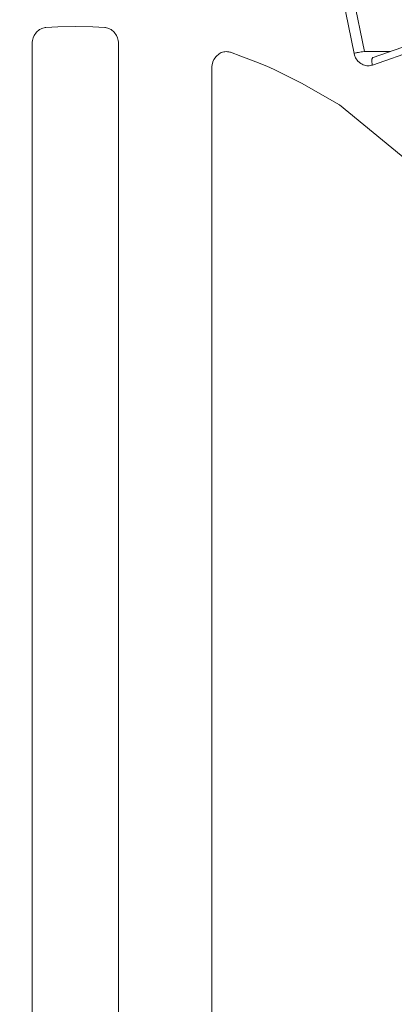
# Model space of a CAD drawing. Extents: x 0 to 420, y 0 to 297.
# Drawn here: x 76 to 76, y 62 to 64 of the extents above; entities that cross this region are included whole.
import ezdxf

# ---------------------------------------------------------------- set-up
doc = ezdxf.new("R2010")
doc.units = 0
doc.layers.get('0').update_dxf_attribs({"linetype": 'CONTINUOUS'})
doc.layers.add('DD0', color=7, linetype='CONTINUOUS')
doc.layers.add('M1', color=3, linetype='CONTINUOUS')
doc.styles.get("Standard").update_dxf_attribs({"font": 'txt', "bigfont": 'BIGFONT'})
doc.dimstyles.get("Standard").update_dxf_attribs({"dimtxt": 3.2, "dimasz": 3, "dimexe": 1.5, "dimexo": 0, "dimgap": 1, "dimtad": 3, "dimtih": 1, "dimtoh": 1, "dimdsep": 46, "dimtxsty": 'STANDARD', "dimblk1": 'OPEN', "dimblk2": 'OPEN', "dimsah": 1, "dimcen": 0.09, "dimadec": 0, "dimazin": 0, "dimtfac": 1, "dimtdec": 4, "dimtofl": 0, "dimtmove": 0, "dimatfit": 3, "dimfxl": 1, "dimtolj": 1, "dimtzin": 0, "dimlwd": 13, "dimlwe": 13, "dimarcsym": 0})

# ---------------------------------------------------------------- blocks, each defined once
blk = doc.blocks.new('_OPEN')
at = {"color": 0, "lineweight": 13}
for p, q in [((-0.965926, 0.258819), (0, 0)), ((0, 0), (-1, 0)), ((0, 0), (-0.965926, -0.258819))]:
    blk.add_line(p, q, dxfattribs=at)
blk = doc.blocks.new('*D31')
for p in [(40.497776, 190.228928), (77.544159, 190.228928), (71.045731, 34.478924)]:
    blk.add_point(p)
at = {"layer": 'DD0', "linetype": 'CONTINUOUS'}
for p, q in [((77.544159, 190.228928), (38.997776, 190.228928)), ((40.497776, 37.478924), (40.497776, 187.228928)), ((71.045731, 34.478924), (38.997776, 34.478924))]:
    blk.add_line(p, q, dxfattribs=at)
at = {"layer": 'DD0', "xscale": 3, "yscale": 3}
for p, rotation in [((40.497776, 190.228928), 90), ((40.497776, 34.478924), 270)]:
    blk.add_blockref('_OPEN', p, dxfattribs=dict(at, rotation=rotation))
at = {"layer": 'DD0', "width": 0.833333}
blk.add_text('２２２５', height=2.5, rotation=90.000003, dxfattribs=at).set_placement((39.797775, 107.562261))
blk = doc.blocks.new('*D32')
for p in [(48.49778, 123.375722), (88.296261, 123.375722), (71.045734, 34.478924)]:
    blk.add_point(p)
at = {"layer": 'DD0', "linetype": 'CONTINUOUS'}
for p, q in [((88.296257, 123.375725), (46.99778, 123.375725)), ((48.49778, 120.375725), (48.49778, 37.478924)), ((71.045731, 34.478924), (46.99778, 34.478924))]:
    blk.add_line(p, q, dxfattribs=at)
at = {"layer": 'DD0', "xscale": 3, "yscale": 3}
for p, rotation in [((48.49778, 123.375725), 90), ((48.49778, 34.478924), 270)]:
    blk.add_blockref('_OPEN', p, dxfattribs=dict(at, rotation=rotation))
at = {"layer": 'DD0', "width": 0.833333}
blk.add_text('１２７０', height=2.5, rotation=90.000003, dxfattribs=at).set_placement((47.797779, 74.135656))

msp = doc.modelspace()

# ---------------------------------------------------------------- linework, layer by layer
at = {"layer": 'M1', "color": 154, "linetype": 'CONTINUOUS', "lineweight": 13}
for p, q in [((76.370892, 63.670758), (76.348233, 63.783535)), ((76.366536, 63.786564), (76.389197, 63.673789)), ((75.809975, 63.707984), (75.806014, 63.702356)), ((75.815303, 63.712605), (75.809975, 63.707984)), ((75.817294, 63.713738), (75.815303, 63.712605)), ((75.819311, 63.714667), (75.817294, 63.713738)), ((75.821306, 63.715393), (75.819311, 63.714667)), ((75.823584, 63.715932), (75.821306, 63.715393)), ((75.82532, 63.716186), (75.823584, 63.715932)), ((75.826572, 63.716312), (75.82532, 63.716186)), ((75.847759, 63.717319), (75.826572, 63.716312)), ((75.878744, 63.717924), (75.847759, 63.717319)), ((75.909729, 63.717319), (75.878744, 63.717924)), ((75.930918, 63.716312), (75.909729, 63.717319)), ((75.93217, 63.716186), (75.930918, 63.716312)), ((75.933904, 63.715932), (75.93217, 63.716186)), ((75.936183, 63.715393), (75.933904, 63.715932)), ((75.938177, 63.714667), (75.936183, 63.715393)), ((75.940194, 63.713738), (75.938177, 63.714667)), ((75.942187, 63.712605), (75.940194, 63.713738)), ((75.947514, 63.707984), (75.942187, 63.712605)), ((75.951474, 63.702356), (75.947514, 63.707984)), ((75.802712, 63.690383), (75.802615, 63.688356)), ((75.802615, 61.689492), (75.802615, 63.688356)), ((75.803, 63.693218), (75.802712, 63.690383)), ((75.804137, 63.698177), (75.803, 63.693218)), ((75.806014, 63.702356), (75.804137, 63.698177)), ((75.953353, 63.698177), (75.951474, 63.702356)), ((75.954488, 63.693218), (75.953353, 63.698177)), ((75.954778, 63.690383), (75.954488, 63.693218)), ((75.954875, 63.688356), (75.954778, 63.690383)), ((75.954875, 63.688356), (75.954875, 61.689492)), ((76.504462, 63.698073), (76.404615, 63.663338)), ((76.13447, 63.671154), (76.132511, 63.670024)), ((76.136519, 63.672086), (76.13447, 63.671154)), ((76.138618, 63.67282), (76.136519, 63.672086)), ((76.140792, 63.673351), (76.138618, 63.67282)), ((76.143012, 63.67366), (76.140792, 63.673351)), ((76.145199, 63.673776), (76.143012, 63.67366)), ((76.14731, 63.673703), (76.145199, 63.673776)), ((76.149605, 63.673351), (76.14731, 63.673703)), ((76.151387, 63.672914), (76.149605, 63.673351)), ((76.152653, 63.67254), (76.151387, 63.672914)), ((76.171059, 63.666037), (76.152653, 63.67254)), ((76.372281, 63.671087), (76.370892, 63.670758)), ((76.370892, 63.670758), (76.371868, 63.667377)), ((76.374178, 63.671517), (76.372281, 63.671087)), ((76.37541, 63.67178), (76.374178, 63.671517)), ((76.376556, 63.672014), (76.37541, 63.67178)), ((76.377734, 63.672246), (76.376556, 63.672014)), ((76.378945, 63.672474), (76.377734, 63.672246)), ((76.381241, 63.672869), (76.378945, 63.672474)), ((76.383454, 63.673225), (76.381241, 63.672869)), ((76.385823, 63.673569), (76.383454, 63.673225)), ((76.38857, 63.673775), (76.385823, 63.673569)), ((76.388941, 63.673785), (76.38857, 63.673775)), ((76.389197, 63.673789), (76.388941, 63.673785)), ((76.389197, 63.673789), (76.434656, 63.673789)), ((76.503144, 63.68485), (76.403298, 63.650115)), ((76.121339, 63.655596), (76.120208, 63.650638)), ((76.123222, 63.659776), (76.121339, 63.655596)), ((76.127216, 63.665407), (76.123222, 63.659776)), ((76.132511, 63.670024), (76.127216, 63.665407)), ((76.197709, 63.655867), (76.171059, 63.666037)), ((76.216837, 63.647907), (76.197709, 63.655867)), ((76.371868, 63.667377), (76.37369, 63.662818)), ((76.37369, 63.662818), (76.377745, 63.656777)), ((76.377745, 63.656777), (76.382979, 63.65257)), ((76.402567, 63.660639), (76.402164, 63.657855)), ((76.402164, 63.657855), (76.402299, 63.65512)), ((76.402299, 63.65512), (76.402603, 63.652995)), ((76.402792, 63.661291), (76.402567, 63.660639)), ((76.403069, 63.661906), (76.402792, 63.661291)), ((76.403352, 63.66238), (76.403069, 63.661906)), ((76.40376, 63.662814), (76.403352, 63.66238)), ((76.404238, 63.663146), (76.40376, 63.662814)), ((76.404615, 63.663338), (76.404238, 63.663146)), ((76.119919, 63.647802), (76.119823, 63.645776)), ((76.119823, 61.732073), (76.119823, 63.645776)), ((76.120208, 63.650638), (76.119919, 63.647802)), ((76.229826, 63.642224), (76.216837, 63.647907)), ((76.278034, 63.61799), (76.229826, 63.642224)), ((76.382979, 63.65257), (76.384935, 63.65146)), ((76.384935, 63.65146), (76.386988, 63.650507)), ((76.386988, 63.650507), (76.389088, 63.649768)), ((76.389088, 63.649768), (76.39126, 63.649244)), ((76.39126, 63.649244), (76.393481, 63.648936)), ((76.393481, 63.648936), (76.395668, 63.648818)), ((76.395668, 63.648818), (76.39778, 63.648891)), ((76.39778, 63.648891), (76.400073, 63.649244)), ((76.400073, 63.649244), (76.401959, 63.649712)), ((76.401959, 63.649712), (76.403298, 63.650115)), ((76.402603, 63.652995), (76.403167, 63.650585)), ((76.403167, 63.650585), (76.403244, 63.650307)), ((76.403244, 63.650307), (76.403298, 63.650115)), ((76.345039, 63.580064), (76.278034, 63.61799)), ((76.553893, 63.407825), (76.345039, 63.580064))]:
    msp.add_line(p, q, dxfattribs=at)

# ---------------------------------------------------------------- dimensions: what is measured, and where the dimension line sits
at = {"layer": 'DD0', "color": 7}
for base, p1, p2, text, override, picture, middle in [((40.497776, 190.228928), (71.045731, 34.478924), (77.544159, 190.228928), '２２２５', {"dimtxt": 2.5, "dimexe": 1.500001, "dimexo": 3.4583e-06, "dimtih": 1, "dimtoh": 1, "dimtmove": 2, "dimlwd": 13, "dimlwe": 13}, '*D31', (38.547776, 112.353927)), ((48.49778, 123.375722), (71.045734, 34.478924), (88.296261, 123.375722), '１２７０', {"dimtxt": 2.5, "dimexe": 1.5, "dimexo": 3.63515e-06, "dimtih": 1, "dimtoh": 1, "dimtmove": 2, "dimlwd": 13, "dimlwe": 13}, '*D32', (46.54778, 78.927322))]:
    dim = msp.add_linear_dim(base=base, p1=p1, p2=p2, angle=90, text=text, dimstyle='STANDARD', override=override, dxfattribs=at)
    dim.commit()
    dim.dimension.update_dxf_attribs({"geometry": picture, "text_midpoint": middle, "dimtype": 160, "text_rotation": 90.000002})

doc.saveas('drawing.dxf')
